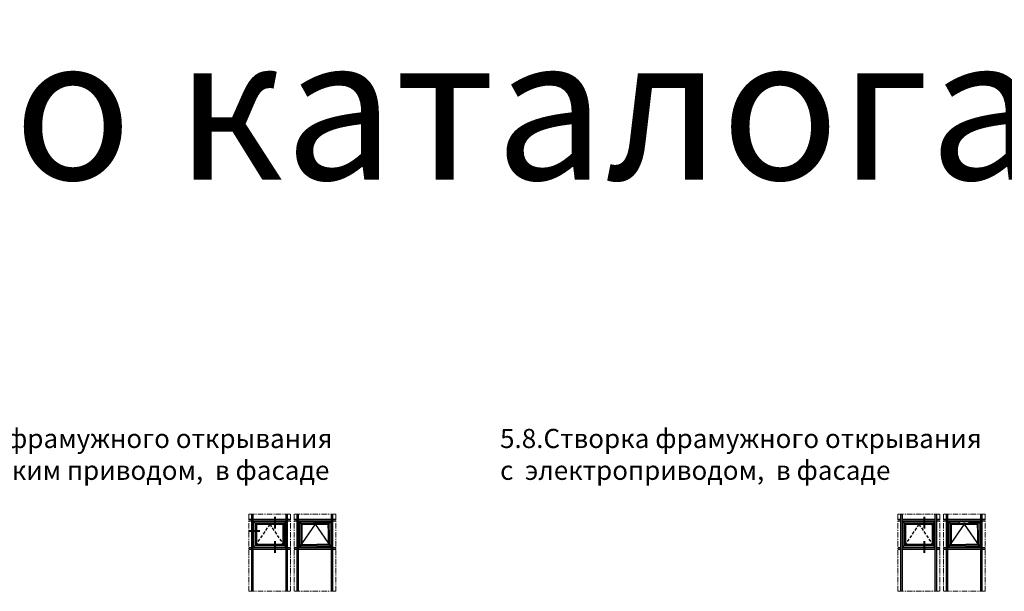
# Model space of a CAD drawing. Units: millimetres. Extents: x 22475 to 28927, y 8564 to 12152.
# Drawn here: x 24870 to 25530, y 11769 to 12152 of the extents above; entities that cross this region are included whole.
import ezdxf

# ---------------------------------------------------------------- set-up
doc = ezdxf.new("R2010")
doc.units = ezdxf.units.MM
doc.linetypes.add('ACISOTGL', pattern=[3, 2, -1])
doc.linetypes.add('MITTE', pattern=[2, 1.25, -0.25, 0.25, -0.25])
for name, color, linetype in [('035_TEXT', 2, 'Continuous'), ('DIM_2', 253, 'Continuous'), ('GL_CONT', 90, 'Continuous'), ('SCHRAFFUR', 253, 'Continuous'), ('TEXT', 4, 'Continuous')]:
    doc.layers.add(name, color=color, linetype=linetype)
doc.styles.add('TEXT', font='arial.ttf')

msp = doc.modelspace()

# ---------------------------------------------------------------- hatches: boundary and pattern name
at = {"layer": 'DIM_2'}
h = msp.add_hatch(color=256, dxfattribs=at)
h.paths.add_polyline_path([(25025.98, 11817.42), (25023.98, 11817.42), (25023.98, 11816.42), (25025.98, 11816.42)])
h.paths.add_polyline_path([(25025.98, 11798.59), (25023.98, 11798.59), (25023.98, 11797.59), (25025.98, 11797.59)])
h.paths.add_polyline_path([(25051.97, 11817.42), (25049.98, 11817.42), (25049.98, 11816.42), (25051.97, 11816.42)])
h.paths.add_polyline_path([(25051.97, 11798.59), (25049.98, 11798.59), (25049.98, 11797.59), (25051.97, 11797.59)])
h.paths.add_polyline_path([(25049.98, 11821.12), (25048.98, 11821.12), (25048.98, 11769.32), (25049.98, 11769.32)])
h.paths.add_polyline_path([(25047.66, 11815.1), (25028.3, 11815.1), (25029.12, 11814.28), (25046.84, 11814.28)])
h.paths.add_polyline_path([(25047.66, 11815.1), (25046.84, 11814.28), (25046.84, 11800.73), (25047.66, 11799.91)])
h.paths.add_polyline_path([(25029.12, 11814.28), (25028.3, 11815.1), (25028.3, 11799.91), (25029.12, 11800.73)])
h.paths.add_polyline_path([(25046.84, 11800.73), (25029.12, 11800.73), (25028.3, 11799.91), (25047.66, 11799.91)])
for points in [[(25026.98, 11821.12), (25025.98, 11821.12), (25025.98, 11769.32), (25026.98, 11769.32)], [(25462.03, 11821.12), (25461.03, 11821.12), (25461.03, 11769.32), (25462.03, 11769.32)]]:
    msp.add_hatch(color=256, dxfattribs=at).paths.add_polyline_path(points)
h = msp.add_hatch(color=256, dxfattribs=at)
h.paths.add_polyline_path([(25048.98, 11817.42), (25026.98, 11817.42), (25026.98, 11816.42), (25048.98, 11816.42)])
h.paths.add_polyline_path([(25048.78, 11816.22), (25027.18, 11816.22), (25028.18, 11815.22), (25047.78, 11815.22)])
h.paths.add_polyline_path([(25048.78, 11816.22), (25047.78, 11815.22), (25047.78, 11799.79), (25048.78, 11798.79)])
h.paths.add_polyline_path([(25047.78, 11799.79), (25028.18, 11799.79), (25027.18, 11798.79), (25048.78, 11798.79)])
h.paths.add_polyline_path([(25048.98, 11798.59), (25026.98, 11798.59), (25026.98, 11797.59), (25048.98, 11797.59)])
h.paths.add_polyline_path([(25028.18, 11815.22), (25027.18, 11816.22), (25027.18, 11798.79), (25028.18, 11799.79)])
h = msp.add_hatch(color=256, dxfattribs=at)
h.paths.add_polyline_path([(25056.4, 11817.42), (25054.41, 11817.42), (25054.41, 11816.42), (25056.4, 11816.42)])
h.paths.add_polyline_path([(25056.4, 11798.59), (25054.41, 11798.59), (25054.41, 11797.59), (25056.4, 11797.59)])
h.paths.add_polyline_path([(25082.4, 11817.42), (25080.4, 11817.42), (25080.4, 11816.42), (25082.4, 11816.42)])
h.paths.add_polyline_path([(25082.4, 11798.59), (25080.4, 11798.59), (25080.4, 11797.59), (25082.4, 11797.59)])
h.paths.add_polyline_path([(25079.4, 11817.42), (25057.4, 11817.42), (25057.4, 11816.42), (25079.4, 11816.42)])
h.paths.add_polyline_path([(25079.4, 11798.59), (25057.4, 11798.59), (25057.4, 11797.59), (25079.4, 11797.59)])
h = msp.add_hatch(color=256, dxfattribs=at)
h.paths.add_polyline_path([(25057.4, 11821.12), (25056.4, 11821.12), (25056.4, 11769.32), (25057.4, 11769.32)])
h.paths.add_polyline_path([(25080.4, 11821.12), (25079.4, 11821.12), (25079.4, 11816.42), (25079.97, 11816.42, -0.414214), (25080.17, 11816.22), (25080.17, 11773.59, -0.414214), (25080.05, 11773.46), (25079.75, 11773.46, -0.414214), (25079.62, 11773.59), (25079.62, 11815.91), (25079.4, 11815.91), (25079.4, 11769.32), (25080.4, 11769.32)])
h = msp.add_hatch(color=256, dxfattribs=at)
h.paths.add_polyline_path([(25461.03, 11817.42), (25459.03, 11817.42), (25459.03, 11816.42), (25461.03, 11816.42)])
h.paths.add_polyline_path([(25461.03, 11798.59), (25459.03, 11798.59), (25459.03, 11797.59), (25461.03, 11797.59)])
h.paths.add_polyline_path([(25487.02, 11817.42), (25485.03, 11817.42), (25485.03, 11816.42), (25487.02, 11816.42)])
h.paths.add_polyline_path([(25487.02, 11798.59), (25485.03, 11798.59), (25485.03, 11797.59), (25487.02, 11797.59)])
h.paths.add_polyline_path([(25485.03, 11821.12), (25484.03, 11821.12), (25484.03, 11769.32), (25485.03, 11769.32)])
h.paths.add_polyline_path([(25482.71, 11815.1), (25463.35, 11815.1), (25464.17, 11814.28), (25481.89, 11814.28)])
h.paths.add_polyline_path([(25482.71, 11815.1), (25481.89, 11814.28), (25481.89, 11800.73), (25482.71, 11799.91)])
h.paths.add_polyline_path([(25464.17, 11814.28), (25463.35, 11815.1), (25463.35, 11799.91), (25464.17, 11800.73)])
h.paths.add_polyline_path([(25481.89, 11800.73), (25464.17, 11800.73), (25463.35, 11799.91), (25482.71, 11799.91)])
h = msp.add_hatch(color=256, dxfattribs=at)
h.paths.add_polyline_path([(25484.03, 11817.42), (25462.03, 11817.42), (25462.03, 11816.42), (25484.03, 11816.42)])
h.paths.add_polyline_path([(25483.83, 11816.22), (25462.23, 11816.22), (25463.23, 11815.22), (25482.83, 11815.22)])
h.paths.add_polyline_path([(25483.83, 11816.22), (25482.83, 11815.22), (25482.83, 11799.79), (25483.83, 11798.79)])
h.paths.add_polyline_path([(25482.83, 11799.79), (25463.23, 11799.79), (25462.23, 11798.79), (25483.83, 11798.79)])
h.paths.add_polyline_path([(25484.03, 11798.59), (25462.03, 11798.59), (25462.03, 11797.59), (25484.03, 11797.59)])
h.paths.add_polyline_path([(25463.23, 11815.22), (25462.23, 11816.22), (25462.23, 11798.79), (25463.23, 11799.79)])
h = msp.add_hatch(color=256, dxfattribs=at)
h.paths.add_polyline_path([(25492.45, 11821.12), (25491.45, 11821.12), (25491.45, 11769.32), (25492.45, 11769.32)])
h.paths.add_polyline_path([(25515.45, 11821.12), (25514.45, 11821.12), (25514.45, 11816.42), (25514.45, 11769.32), (25515.45, 11769.32)])
h.paths.add_polyline_path([(25517.45, 11798.59), (25515.45, 11798.59), (25515.45, 11797.59), (25517.45, 11797.59)])
h.paths.add_polyline_path([(25517.45, 11817.42), (25515.45, 11817.42), (25515.45, 11816.42), (25517.45, 11816.42)])
h.paths.add_polyline_path([(25491.45, 11817.42), (25489.46, 11817.42), (25489.46, 11816.42), (25491.45, 11816.42)])
h.paths.add_polyline_path([(25491.45, 11798.59), (25489.46, 11798.59), (25489.46, 11797.59), (25491.45, 11797.59)])
h = msp.add_hatch(color=256, dxfattribs=at)
h.paths.add_polyline_path([(25514.45, 11817.42), (25492.45, 11817.42), (25492.45, 11816.42), (25514.45, 11816.42)])
h.paths.add_polyline_path([(25514.45, 11798.59), (25492.45, 11798.59), (25492.45, 11797.59), (25514.45, 11797.59)])
h.paths.add_polyline_path([(25494.04, 11814.83), (25492.96, 11815.91), (25492.96, 11799.1), (25494.04, 11800.18)])
h.paths.add_polyline_path([(25513.93, 11815.91), (25512.86, 11814.83), (25512.86, 11810.36), (25512.86, 11800.18), (25513.93, 11799.1)])
h.paths.add_polyline_path([(25513.93, 11815.91), (25506.76, 11815.91), (25506.76, 11814.94), (25500.13, 11814.94), (25500.13, 11815.91), (25492.96, 11815.91), (25494.04, 11814.83), (25504.58, 11814.83), (25512.86, 11814.83)])
h.paths.add_polyline_path([(25512.86, 11800.18), (25504.58, 11800.18), (25494.04, 11800.18), (25492.96, 11799.1), (25504.58, 11799.1), (25513.93, 11799.1)])
h = msp.add_hatch(color=256, dxfattribs=at)
h.paths.add_polyline_path([(25065.15, 11816.35), (25065.22, 11816.42), (25057.4, 11816.42), (25057.91, 11815.91), (25065.22, 11815.91), (25065.15, 11815.98)])
h.paths.add_polyline_path([(25057.91, 11815.91), (25057.4, 11816.42), (25057.4, 11798.59), (25057.79, 11798.98), (25057.79, 11799.06), (25057.87, 11799.06), (25057.91, 11799.1)])
h.paths.add_polyline_path([(25075.57, 11799.06), (25075.78, 11799.06), (25075.83, 11799.1), (25069.53, 11799.1), (25060.97, 11799.1), (25061.02, 11799.06), (25061.23, 11799.06), (25061.23, 11798.66), (25057.79, 11798.66), (25057.79, 11798.98), (25057.4, 11798.59), (25079.4, 11798.59), (25079, 11798.98), (25079, 11798.66), (25075.57, 11798.66)])
h.paths.add_polyline_path([(25079.4, 11815.91), (25078.88, 11815.91), (25078.88, 11799.1), (25078.93, 11799.06), (25079, 11799.06), (25079, 11798.98), (25079.4, 11798.59)])
h = msp.add_hatch(color=256, dxfattribs=at)
h.paths.add_polyline_path([(25067.77, 11815.73, -0.414214), (25067.9, 11815.86), (25068.27, 11815.86), (25068.27, 11815.91), (25065.22, 11815.91), (25057.91, 11815.91), (25058.99, 11814.83), (25069.53, 11814.83), (25077.81, 11814.83), (25078.88, 11815.91), (25068.52, 11815.91), (25068.52, 11815.86), (25068.9, 11815.86, -0.414214), (25069.02, 11815.73), (25069.02, 11815.11, -0.414214), (25068.9, 11814.98), (25067.9, 11814.98, -0.414214), (25067.77, 11815.11)])
h.paths.add_polyline_path([(25078.88, 11815.91), (25077.81, 11814.83), (25077.81, 11810.36), (25077.81, 11800.18), (25078.88, 11799.1)])
h.paths.add_polyline_path([(25077.81, 11800.18), (25069.53, 11800.18), (25058.99, 11800.18), (25057.91, 11799.1), (25069.53, 11799.1), (25078.88, 11799.1)])
h.paths.add_polyline_path([(25058.99, 11814.83), (25057.91, 11815.91), (25057.91, 11799.1), (25058.99, 11800.18)])
h = msp.add_hatch(color=256, dxfattribs=at)
h.paths.add_polyline_path([(25068.33, 11814.28), (25068.38, 11814.28), (25068.4, 11814.3), (25068.41, 11814.28), (25076.61, 11814.28), (25077.81, 11814.28), (25077.81, 11814.83), (25069.53, 11814.83), (25058.99, 11814.83), (25058.99, 11814.28)])
h.paths.add_polyline_path([(25059.54, 11814.28), (25058.99, 11814.28), (25058.99, 11800.73), (25059.54, 11800.73), (25059.54, 11810.36)])
h.paths.add_polyline_path([(25077.81, 11810.36), (25077.81, 11814.28), (25077.26, 11814.28), (25077.26, 11811.56), (25077.26, 11800.73), (25077.81, 11800.73)])
h.paths.add_polyline_path([(25069.53, 11800.73), (25060.74, 11800.73), (25058.99, 11800.73), (25058.99, 11800.18), (25069.53, 11800.18), (25077.81, 11800.18), (25077.81, 11800.73)])
h = msp.add_hatch(color=256, dxfattribs=at)
h.paths.add_polyline_path([(25510.62, 11799.04), (25510.63, 11799.06), (25510.83, 11799.06), (25510.87, 11799.1), (25504.58, 11799.1), (25496.02, 11799.1), (25496.06, 11799.06), (25496.26, 11799.06), (25496.28, 11799.04), (25496.28, 11798.68), (25496.26, 11798.66), (25492.86, 11798.66), (25492.84, 11798.68), (25492.84, 11798.98), (25492.45, 11798.59), (25514.45, 11798.59), (25514.05, 11798.98), (25514.05, 11798.68), (25514.04, 11798.66), (25510.63, 11798.66), (25510.62, 11798.68)])
h.paths.add_polyline_path([(25514.45, 11816.42), (25513.93, 11815.91), (25513.93, 11799.1), (25513.98, 11799.06), (25514.04, 11799.06), (25514.05, 11799.04), (25514.05, 11798.98), (25514.45, 11798.59)])
h.paths.add_polyline_path([(25492.96, 11815.91), (25492.45, 11816.42), (25492.45, 11798.59), (25492.84, 11798.98), (25492.84, 11799.04), (25492.86, 11799.06), (25492.92, 11799.06), (25492.96, 11799.1)])
h.paths.add_polyline_path([(25502.87, 11816.32), (25504.02, 11816.32), (25504.02, 11816.08), (25506.76, 11816.08), (25506.76, 11815.91), (25513.93, 11815.91), (25514.45, 11816.42), (25492.45, 11816.42), (25492.96, 11815.91), (25500.13, 11815.91), (25500.13, 11816.08), (25502.87, 11816.08)])
h = msp.add_hatch(color=256, dxfattribs=at)
h.paths.add_polyline_path([(25503.38, 11814.28), (25503.43, 11814.28), (25503.45, 11814.3), (25503.46, 11814.28), (25511.66, 11814.28), (25512.86, 11814.28), (25512.86, 11814.83), (25504.58, 11814.83), (25494.04, 11814.83), (25494.04, 11814.28)])
h.paths.add_polyline_path([(25494.59, 11814.28), (25494.04, 11814.28), (25494.04, 11800.73), (25494.59, 11800.73), (25494.59, 11810.36)])
h.paths.add_polyline_path([(25512.86, 11810.36), (25512.86, 11814.28), (25512.31, 11814.28), (25512.31, 11811.56), (25512.31, 11800.73), (25512.86, 11800.73)])
h.paths.add_polyline_path([(25504.58, 11800.73), (25495.79, 11800.73), (25494.04, 11800.73), (25494.04, 11800.18), (25504.58, 11800.18), (25512.86, 11800.18), (25512.86, 11800.73)])

# ---------------------------------------------------------------- linework, layer by layer
at = {"color": 6, "linetype": 'ACISOTGL'}
for p, q in [((25037.98, 11814.28), (25028.3, 11799.91)), ((25037.98, 11814.28), (25047.66, 11799.91)), ((25473.03, 11814.28), (25463.35, 11799.91)), ((25473.03, 11814.28), (25482.71, 11799.91))]:
    msp.add_line(p, q, dxfattribs=at)
at = {"color": 3}
for p, q in [((25037.98, 11814.3), (25037.98, 11814.28)), ((25068.4, 11815.83), (25068.4, 11816.15)), ((25473.03, 11814.3), (25473.03, 11814.28))]:
    msp.add_line(p, q, dxfattribs=at)
at = {"color": 6}
for p, q in [((25068.4, 11814.3), (25057.91, 11799.1)), ((25068.4, 11814.3), (25078.88, 11799.1)), ((25503.45, 11814.3), (25492.96, 11799.1)), ((25503.45, 11814.3), (25513.93, 11799.1))]:
    msp.add_line(p, q, dxfattribs=at)
at = {"color": 3}
msp.add_lwpolyline([(25068.27, 11815.93), (25068.27, 11815.86), (25067.9, 11815.86, 0.414214), (25067.77, 11815.73), (25067.77, 11815.11, 0.414214), (25067.9, 11814.98), (25068.9, 11814.98, 0.414214), (25069.02, 11815.11), (25069.02, 11815.73, 0.414214), (25068.9, 11815.86), (25068.52, 11815.86), (25068.52, 11815.93)], format="xyb", close=True, dxfattribs=at)
for points in [[(25500.13, 11814.94), (25506.76, 11814.94), (25506.76, 11816.08), (25504.02, 11816.08), (25504.02, 11816.08), (25502.87, 11816.08), (25502.87, 11816.08), (25500.13, 11816.08)], [(25502.87, 11816.08), (25504.02, 11816.08), (25504.02, 11816.32), (25502.87, 11816.32)]]:
    msp.add_lwpolyline(points, close=True, dxfattribs=at)
at = {"layer": '035_TEXT'}
for p, q in [((25025.98, 11817.42), (25023.99, 11817.42)), ((25025.98, 11769.32), (25025.98, 11821.12)), ((25026.98, 11769.32), (25026.98, 11821.12)), ((25048.98, 11817.42), (25026.98, 11817.42)), ((25048.98, 11769.32), (25048.98, 11821.12)), ((25049.98, 11769.32), (25049.98, 11821.12)), ((25051.98, 11817.42), (25049.98, 11817.42)), ((25056.4, 11817.42), (25054.41, 11817.42)), ((25056.4, 11769.32), (25056.4, 11821.12)), ((25057.4, 11769.32), (25057.4, 11821.12)), ((25079.4, 11817.42), (25057.4, 11817.42)), ((25079.4, 11817.42), (25071.71, 11817.42)), ((25079.4, 11816.42), (25079.4, 11821.12)), ((25080.4, 11769.32), (25080.4, 11821.12)), ((25082.4, 11817.42), (25080.4, 11817.42)), ((25461.03, 11817.42), (25459.04, 11817.42)), ((25461.03, 11769.32), (25461.03, 11821.12)), ((25462.03, 11769.32), (25462.03, 11821.12)), ((25484.03, 11817.42), (25462.03, 11817.42)), ((25484.03, 11769.32), (25484.03, 11821.12)), ((25485.03, 11769.32), (25485.03, 11821.12)), ((25487.03, 11817.42), (25485.03, 11817.42)), ((25491.45, 11817.42), (25489.46, 11817.42)), ((25491.45, 11769.32), (25491.45, 11821.12)), ((25492.45, 11769.32), (25492.45, 11821.12)), ((25514.45, 11817.42), (25492.45, 11817.42)), ((25514.45, 11817.42), (25506.76, 11817.42)), ((25514.45, 11816.42), (25514.45, 11821.12)), ((25515.45, 11769.32), (25515.45, 11821.12)), ((25517.45, 11817.42), (25515.45, 11817.42)), ((25025.98, 11816.42), (25023.99, 11816.42)), ((25026.98, 11816.42), (25029.12, 11814.28)), ((25048.98, 11816.42), (25026.98, 11816.42)), ((25048.78, 11816.22), (25027.18, 11816.22)), ((25027.18, 11798.79), (25027.18, 11816.22)), ((25028.18, 11815.22), (25028.18, 11799.79)), ((25028.18, 11815.22), (25047.78, 11815.22)), ((25028.3, 11815.1), (25028.3, 11799.91)), ((25047.66, 11815.1), (25028.3, 11815.1)), ((25029.12, 11814.28), (25029.12, 11800.73)), ((25029.12, 11814.28), (25046.84, 11814.28)), ((25048.98, 11816.42), (25046.84, 11814.28)), ((25046.84, 11814.28), (25046.84, 11800.73)), ((25047.66, 11815.1), (25047.66, 11799.91)), ((25047.78, 11815.22), (25047.78, 11799.79)), ((25048.78, 11798.79), (25048.78, 11816.22)), ((25051.98, 11816.42), (25049.98, 11816.42)), ((25056.4, 11816.42), (25054.41, 11816.42)), ((25079.4, 11816.42), (25057.4, 11816.42)), ((25057.4, 11816.42), (25058.99, 11814.83)), ((25057.91, 11815.91), (25057.91, 11799.1)), ((25057.91, 11815.91), (25068.42, 11815.91)), ((25058.99, 11814.83), (25058.99, 11800.18)), ((25058.99, 11814.83), (25069.53, 11814.83)), ((25076.61, 11814.28), (25058.99, 11814.28)), ((25058.99, 11814.28), (25068.33, 11814.28)), ((25066.88, 11814.28), (25059.54, 11814.28)), ((25059.54, 11814.28), (25059.54, 11801.92)), ((25059.54, 11811.56), (25059.54, 11814.28)), ((25068.08, 11814.28), (25077.81, 11814.28)), ((25077.81, 11814.83), (25069.53, 11814.83)), ((25069.66, 11815.91), (25078.88, 11815.91)), ((25078.88, 11815.91), (25069.66, 11815.91)), ((25077.26, 11811.56), (25077.26, 11814.28)), ((25077.26, 11813.09), (25077.26, 11800.73)), ((25078.88, 11815.91), (25077.81, 11814.83)), ((25077.81, 11810.36), (25077.81, 11814.83)), ((25078.88, 11815.91), (25078.88, 11799.1)), ((25079.4, 11769.32), (25079.4, 11815.91)), ((25082.4, 11816.42), (25080.4, 11816.42)), ((25461.03, 11816.42), (25459.04, 11816.42)), ((25462.03, 11816.42), (25464.17, 11814.28)), ((25484.03, 11816.42), (25462.03, 11816.42)), ((25483.83, 11816.22), (25462.23, 11816.22)), ((25462.23, 11798.79), (25462.23, 11816.22)), ((25463.23, 11815.22), (25463.23, 11799.79)), ((25463.23, 11815.22), (25482.83, 11815.22)), ((25463.35, 11815.1), (25463.35, 11799.91)), ((25482.71, 11815.1), (25463.35, 11815.1)), ((25464.17, 11814.28), (25464.17, 11800.73)), ((25464.17, 11814.28), (25481.89, 11814.28)), ((25484.03, 11816.42), (25481.89, 11814.28)), ((25481.89, 11814.28), (25481.89, 11800.73)), ((25482.71, 11815.1), (25482.71, 11799.91)), ((25482.83, 11815.22), (25482.83, 11799.79)), ((25483.83, 11798.79), (25483.83, 11816.22)), ((25487.03, 11816.42), (25485.03, 11816.42)), ((25491.45, 11816.42), (25489.46, 11816.42)), ((25514.45, 11816.42), (25492.45, 11816.42)), ((25492.45, 11816.42), (25494.04, 11814.83)), ((25492.96, 11815.91), (25492.96, 11799.1)), ((25492.96, 11815.91), (25500.13, 11815.91)), ((25494.04, 11814.83), (25494.04, 11800.18)), ((25494.04, 11814.83), (25504.58, 11814.83)), ((25511.66, 11814.28), (25494.04, 11814.28)), ((25494.04, 11814.28), (25503.38, 11814.28)), ((25501.93, 11814.28), (25494.59, 11814.28)), ((25494.59, 11814.28), (25494.59, 11801.92)), ((25494.59, 11811.56), (25494.59, 11814.28)), ((25503.13, 11814.28), (25512.86, 11814.28)), ((25512.86, 11814.83), (25504.58, 11814.83)), ((25506.76, 11815.91), (25513.93, 11815.91)), ((25513.93, 11815.91), (25506.76, 11815.91)), ((25512.31, 11811.56), (25512.31, 11814.28)), ((25512.31, 11813.09), (25512.31, 11800.73)), ((25513.93, 11815.91), (25512.86, 11814.83)), ((25512.86, 11810.36), (25512.86, 11814.83)), ((25513.93, 11815.91), (25514.45, 11816.42)), ((25513.93, 11815.91), (25513.93, 11799.1)), ((25514.45, 11769.32), (25514.45, 11816.42)), ((25517.45, 11816.42), (25515.45, 11816.42)), ((25059.54, 11810.36), (25059.54, 11800.73)), ((25077.26, 11810.36), (25077.26, 11800.73)), ((25077.81, 11810.36), (25077.81, 11800.18)), ((25494.59, 11810.36), (25494.59, 11800.73)), ((25512.31, 11810.36), (25512.31, 11800.73)), ((25512.86, 11810.36), (25512.86, 11800.18)), ((25023.99, 11798.59), (25025.98, 11798.59)), ((25023.99, 11797.59), (25025.98, 11797.59)), ((25026.98, 11798.59), (25029.12, 11800.73)), ((25026.98, 11798.59), (25048.98, 11798.59)), ((25026.98, 11797.59), (25048.98, 11797.59)), ((25027.18, 11798.79), (25048.78, 11798.79)), ((25047.78, 11799.79), (25028.18, 11799.79)), ((25047.66, 11799.91), (25028.3, 11799.91)), ((25046.84, 11800.73), (25029.12, 11800.73)), ((25048.98, 11798.59), (25046.84, 11800.73)), ((25049.98, 11798.59), (25051.98, 11798.59)), ((25049.98, 11797.59), (25051.98, 11797.59)), ((25054.41, 11798.59), (25056.4, 11798.59)), ((25054.41, 11797.59), (25056.4, 11797.59)), ((25057.4, 11798.59), (25058.99, 11800.18)), ((25057.4, 11798.59), (25079.4, 11798.59)), ((25057.4, 11797.59), (25079.4, 11797.59)), ((25057.91, 11799.1), (25069.53, 11799.1)), ((25058, 11799.06), (25061.02, 11799.06)), ((25058.21, 11799.06), (25058.21, 11798.66)), ((25058.99, 11800.73), (25068.33, 11800.73)), ((25058.99, 11800.18), (25069.53, 11800.18)), ((25060.74, 11800.73), (25077.26, 11800.73)), ((25060.8, 11799.06), (25060.8, 11798.66)), ((25077.81, 11800.73), (25069.53, 11800.73)), ((25077.81, 11800.18), (25069.53, 11800.18)), ((25078.88, 11799.1), (25069.53, 11799.1)), ((25078.79, 11799.06), (25075.78, 11799.06)), ((25075.99, 11799.06), (25075.99, 11798.66)), ((25079.4, 11798.59), (25077.81, 11800.18)), ((25078.58, 11799.06), (25078.58, 11798.66)), ((25080.4, 11798.59), (25082.4, 11798.59)), ((25080.4, 11797.59), (25082.4, 11797.59)), ((25459.04, 11798.59), (25461.03, 11798.59)), ((25459.04, 11797.59), (25461.03, 11797.59)), ((25462.03, 11798.59), (25464.17, 11800.73)), ((25462.03, 11798.59), (25484.03, 11798.59)), ((25462.03, 11797.59), (25484.03, 11797.59)), ((25462.23, 11798.79), (25483.83, 11798.79)), ((25482.83, 11799.79), (25463.23, 11799.79)), ((25482.71, 11799.91), (25463.35, 11799.91)), ((25481.89, 11800.73), (25464.17, 11800.73)), ((25484.03, 11798.59), (25481.89, 11800.73)), ((25485.03, 11798.59), (25487.03, 11798.59)), ((25485.03, 11797.59), (25487.03, 11797.59)), ((25489.46, 11798.59), (25491.45, 11798.59)), ((25489.46, 11797.59), (25491.45, 11797.59)), ((25492.45, 11798.59), (25492.84, 11798.98)), ((25492.45, 11798.59), (25514.45, 11798.59)), ((25492.45, 11797.59), (25514.45, 11797.59)), ((25492.92, 11799.06), (25494.04, 11800.18)), ((25492.96, 11799.1), (25504.58, 11799.1)), ((25493.05, 11799.06), (25496.06, 11799.06)), ((25493.26, 11799.06), (25493.26, 11798.66)), ((25494.04, 11800.73), (25503.38, 11800.73)), ((25494.04, 11800.18), (25504.58, 11800.18)), ((25495.79, 11800.73), (25512.31, 11800.73)), ((25495.85, 11799.06), (25495.85, 11798.66)), ((25512.86, 11800.73), (25504.58, 11800.73)), ((25512.86, 11800.18), (25504.58, 11800.18)), ((25513.93, 11799.1), (25504.58, 11799.1)), ((25513.84, 11799.06), (25510.83, 11799.06)), ((25511.04, 11799.06), (25511.04, 11798.66)), ((25513.98, 11799.06), (25512.86, 11800.18)), ((25513.63, 11799.06), (25513.63, 11798.66)), ((25514.45, 11798.59), (25514.05, 11798.98)), ((25515.45, 11798.59), (25517.45, 11798.59)), ((25515.45, 11797.59), (25517.45, 11797.59))]:
    msp.add_line(p, q, dxfattribs=at)
at = {"layer": '035_TEXT', "color": 7}
for p, q in [((25065.15, 11816.35), (25065.22, 11816.42)), ((25071.65, 11816.35), (25065.15, 11816.35)), ((25065.15, 11815.98), (25065.15, 11816.35)), ((25071.65, 11815.98), (25065.15, 11815.98)), ((25065.15, 11815.98), (25065.22, 11815.91)), ((25079.97, 11816.42), (25065.22, 11816.42)), ((25065.22, 11815.91), (25065.22, 11816.42)), ((25079.62, 11815.91), (25065.22, 11815.91)), ((25067.77, 11815.11), (25067.77, 11815.73)), ((25068.9, 11814.98), (25067.9, 11814.98)), ((25069.02, 11815.73), (25069.02, 11815.11)), ((25071.57, 11815.91), (25071.57, 11816.42)), ((25071.57, 11816.42), (25071.65, 11816.35)), ((25071.57, 11815.91), (25071.65, 11815.98)), ((25071.65, 11815.98), (25071.65, 11816.35)), ((25078.78, 11815.91), (25078.78, 11816.42)), ((25079.5, 11815.91), (25079.5, 11816.42)), ((25079.62, 11815.91), (25079.62, 11773.59)), ((25079.62, 11815.78), (25080.17, 11815.78)), ((25080.17, 11816.22), (25080.17, 11773.59)), ((25079.62, 11781.46), (25080.17, 11781.46)), ((25079.75, 11777.21), (25080.05, 11777.21)), ((25079.75, 11773.46), (25080.05, 11773.46))]:
    msp.add_line(p, q, dxfattribs=at)
at = {"layer": '035_TEXT'}
for points in [[(25060.97, 11799.1), (25061.02, 11799.06), (25061.21, 11799.06), (25061.23, 11799.04), (25061.23, 11798.68), (25061.21, 11798.66), (25057.81, 11798.66), (25057.79, 11798.68), (25057.79, 11799.04), (25057.81, 11799.06), (25058, 11799.06), (25058.05, 11799.1)], [(25075.83, 11799.1), (25075.78, 11799.06), (25075.58, 11799.06), (25075.57, 11799.04), (25075.57, 11798.68), (25075.58, 11798.66), (25078.99, 11798.66), (25079, 11798.68), (25079, 11799.04), (25078.99, 11799.06), (25078.79, 11799.06), (25078.75, 11799.1)], [(25496.02, 11799.1), (25496.06, 11799.06), (25496.26, 11799.06), (25496.28, 11799.04), (25496.28, 11798.68), (25496.26, 11798.66), (25492.86, 11798.66), (25492.84, 11798.68), (25492.84, 11799.04), (25492.86, 11799.06), (25493.05, 11799.06), (25493.1, 11799.1)], [(25510.87, 11799.1), (25510.83, 11799.06), (25510.63, 11799.06), (25510.62, 11799.04), (25510.62, 11798.68), (25510.63, 11798.66), (25514.04, 11798.66), (25514.05, 11798.68), (25514.05, 11799.04), (25514.04, 11799.06), (25513.84, 11799.06), (25513.8, 11799.1)]]:
    msp.add_lwpolyline(points, close=True, dxfattribs=at)
at = {"layer": '035_TEXT', "color": 7}
for centre, radius, start, end in [((25067.9, 11815.73), 0.125, 90, 180), ((25067.9, 11815.11), 0.125, 180, 270), ((25068.9, 11815.73), 0.125, 0, 90), ((25068.9, 11815.11), 0.125, 270, 0), ((25079.97, 11816.22), 0.2, 0, 90), ((25079.75, 11777.34), 0.125, 180, 270), ((25079.75, 11773.59), 0.125, 180, 270), ((25080.05, 11777.34), 0.125, 270, 0), ((25080.05, 11773.59), 0.125, 270, 0)]:
    msp.add_arc(centre, radius, start, end, dxfattribs=at)
at = {"layer": 'DIM_2'}
for p, q in [((25057.4, 11769.32), (25057.4, 11821.12)), ((25492.45, 11769.32), (25492.45, 11821.12))]:
    msp.add_line(p, q, dxfattribs=at)
at = {"layer": 'GL_CONT', "lineweight": 40}
for p, q in [((25041.76, 11811.42), (25041.76, 11819.13)), ((25476.8, 11811.42), (25476.8, 11819.13)), ((25031.43, 11809.53), (25023.73, 11809.53)), ((25041.76, 11795.14), (25041.76, 11802.84)), ((25476.8, 11795.14), (25476.8, 11802.84))]:
    msp.add_line(p, q, dxfattribs=at)
at = {"layer": 'SCHRAFFUR', "linetype": 'MITTE', "lineweight": 5, "ltscale": 3}
for p, q in [((25023.98, 11821.12), (25051.97, 11821.12)), ((25023.98, 11769.32), (25023.98, 11821.12)), ((25051.97, 11769.32), (25051.97, 11821.12)), ((25082.4, 11821.12), (25054.41, 11821.12)), ((25054.41, 11769.32), (25054.41, 11821.12)), ((25082.4, 11769.32), (25082.4, 11821.12)), ((25459.03, 11821.12), (25487.02, 11821.12)), ((25459.03, 11769.32), (25459.03, 11821.12)), ((25487.02, 11769.32), (25487.02, 11821.12)), ((25517.45, 11821.12), (25489.46, 11821.12)), ((25489.46, 11769.32), (25489.46, 11821.12)), ((25517.45, 11769.32), (25517.45, 11821.12)), ((25023.98, 11769.32), (25051.97, 11769.32)), ((25082.4, 11769.32), (25054.41, 11769.32)), ((25459.03, 11769.32), (25487.02, 11769.32)), ((25517.45, 11769.32), (25489.46, 11769.32))]:
    msp.add_line(p, q, dxfattribs=at)

# ---------------------------------------------------------------- texts
at = {"layer": 'TEXT', "attachment_point": 1, "style": 'TEXT'}
for s, insert, char_height, width in [('S54 ALUMARK. Узлы из архитектурного каталога (версия 01-2017). Раздел 5.Типовые сечения окон{\\H0.75x;.}', (22468.37, 12141.28), 96, 6597.1867), ('5.7.Створка фрамужного открывания \\Pc  механическим приводом,  в фасаде', (24757.32, 11878.15), 12.8, 650.4049), ('5.8.Створка фрамужного открывания \\Pc  электроприводом,  в фасаде', (25192.36, 11878.15), 12.8, 650.4049)]:
    msp.add_mtext(s, dxfattribs=dict(at, insert=insert, char_height=char_height, width=width))

doc.saveas('drawing.dxf')
